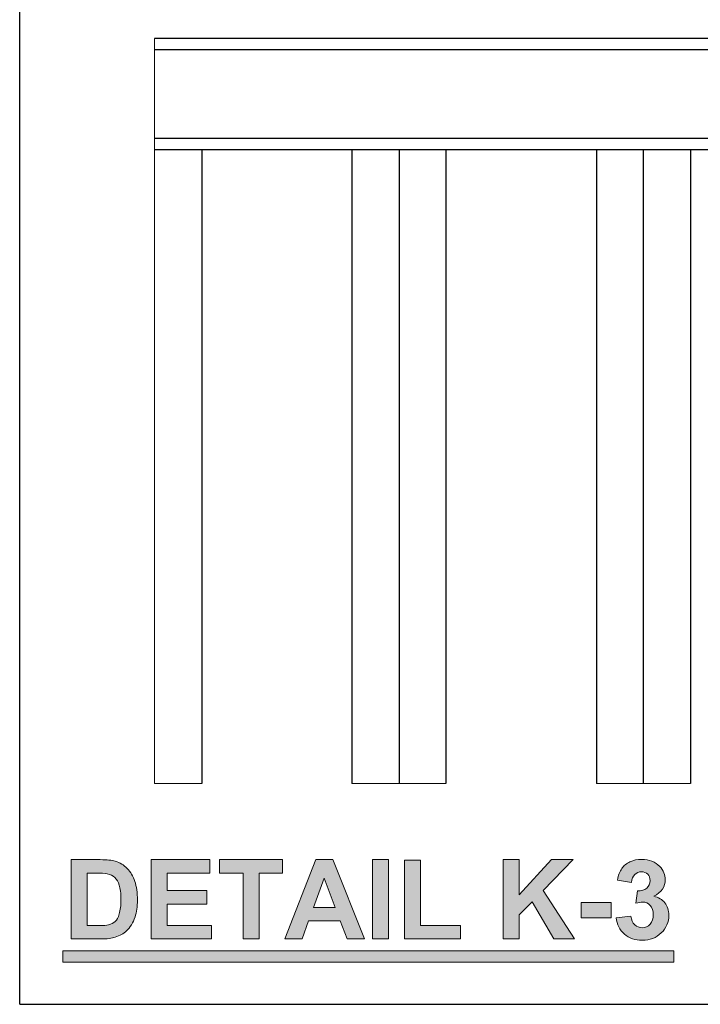
# Model space of a CAD drawing. Units: inches. Extents: x 0.2 to 16.8, y 0.2 to 10.8.
# Drawn here: x 0.2 to 1.1, y 0.2 to 1.5 of the extents above; entities that cross this region are included whole.
import ezdxf

# ---------------------------------------------------------------- set-up
doc = ezdxf.new("R2010")
doc.units = ezdxf.units.IN
doc.header["$MEASUREMENT"] = 0
doc.layers.add('Layer 1', color=7, linetype='Continuous')

msp = doc.modelspace()

# ---------------------------------------------------------------- hatches: boundary and pattern name
at = {"layer": 'Layer 1'}
h = msp.add_hatch(color=7, dxfattribs=at)
h.dxf.hatch_style = 2
edge = h.paths.add_edge_path()
edge.add_spline(control_points=[(0.3133, 0.4307), (0.3133, 0.4307), (0.3499, 0.4307), (0.3499, 0.4307), (0.3581, 0.4307), (0.3644, 0.4301), (0.3687, 0.4288), (0.3745, 0.4271), (0.3795, 0.4241), (0.3836, 0.4197), (0.3878, 0.4153), (0.3909, 0.41), (0.3931, 0.4036), (0.3953, 0.3973), (0.3963, 0.3895), (0.3963, 0.3802), (0.3963, 0.3721), (0.3953, 0.3651), (0.3933, 0.3592), (0.3908, 0.352), (0.3873, 0.3461), (0.3827, 0.3417), (0.3792, 0.3383), (0.3745, 0.3357), (0.3686, 0.3338), (0.3642, 0.3324), (0.3583, 0.3317), (0.351, 0.3317), (0.351, 0.3317), (0.3133, 0.3317), (0.3133, 0.3317), (0.3133, 0.3317), (0.3133, 0.4307), (0.3133, 0.4307)], knot_values=[0, 0, 0, 0, 1, 1, 1, 2, 2, 2, 3, 3, 3, 4, 4, 4, 5, 5, 5, 6, 6, 6, 7, 7, 7, 8, 8, 8, 9, 9, 9, 10, 10, 10, 11, 11, 11, 11], degree=3, periodic=1)
edge = h.paths.add_edge_path()
edge.add_spline(control_points=[(0.3333, 0.4139), (0.3333, 0.4139), (0.3333, 0.3484), (0.3333, 0.3484), (0.3333, 0.3484), (0.3482, 0.3484), (0.3482, 0.3484), (0.3538, 0.3484), (0.3579, 0.3487), (0.3603, 0.3493), (0.3636, 0.3501), (0.3663, 0.3515), (0.3684, 0.3534), (0.3706, 0.3554), (0.3723, 0.3585), (0.3736, 0.363), (0.375, 0.3674), (0.3757, 0.3735), (0.3757, 0.3811), (0.3757, 0.3888), (0.375, 0.3947), (0.3736, 0.3987), (0.3723, 0.4028), (0.3704, 0.406), (0.368, 0.4083), (0.3655, 0.4106), (0.3625, 0.4122), (0.3587, 0.413), (0.3559, 0.4136), (0.3505, 0.4139), (0.3423, 0.4139), (0.3423, 0.4139), (0.3333, 0.4139), (0.3333, 0.4139)], knot_values=[0, 0, 0, 0, 1, 1, 1, 2, 2, 2, 3, 3, 3, 4, 4, 4, 5, 5, 5, 6, 6, 6, 7, 7, 7, 8, 8, 8, 9, 9, 9, 10, 10, 10, 11, 11, 11, 11], degree=3, periodic=1)
h.paths.add_polyline_path([(0.4135, 0.3317), (0.4135, 0.4307), (0.4869, 0.4307), (0.4869, 0.4139), (0.4335, 0.4139), (0.4335, 0.392), (0.4832, 0.392), (0.4832, 0.3753), (0.4335, 0.3753), (0.4335, 0.3484), (0.4888, 0.3484), (0.4888, 0.3317)])
h.paths.add_polyline_path([(0.5283, 0.3317), (0.5283, 0.4139), (0.4989, 0.4139), (0.4989, 0.4307), (0.5776, 0.4307), (0.5776, 0.4139), (0.5483, 0.4139), (0.5483, 0.3317)])
h.paths.add_polyline_path([(0.6801, 0.3317), (0.6584, 0.3317), (0.6497, 0.3542), (0.6101, 0.3542), (0.602, 0.3317), (0.5807, 0.3317), (0.6193, 0.4307), (0.6405, 0.4307)])
h.paths.add_polyline_path([(0.6433, 0.3708), (0.6296, 0.4076), (0.6163, 0.3708)])
h.paths.add_polyline_path([(0.6903, 0.3317), (0.6903, 0.4307), (0.7103, 0.4307), (0.7103, 0.3317)])
h.paths.add_polyline_path([(0.7302, 0.3317), (0.7302, 0.4299), (0.7502, 0.4299), (0.7502, 0.3484), (0.7999, 0.3484), (0.7999, 0.3317)])
h.paths.add_polyline_path([(0.8534, 0.3317), (0.8534, 0.4307), (0.8734, 0.4307), (0.8734, 0.3867), (0.9138, 0.4307), (0.9407, 0.4307), (0.9034, 0.3921), (0.9427, 0.3317), (0.9168, 0.3317), (0.8896, 0.3781), (0.8734, 0.3616), (0.8734, 0.3317)])
h.paths.add_polyline_path([(0.9509, 0.3581), (0.9509, 0.3771), (0.9882, 0.3771), (0.9882, 0.3581)])
edge = h.paths.add_edge_path()
edge.add_spline(control_points=[(0.9947, 0.358), (0.9947, 0.358), (1.0131, 0.3602), (1.0131, 0.3602), (1.0137, 0.3555), (1.0152, 0.3519), (1.0178, 0.3494), (1.0204, 0.347), (1.0235, 0.3457), (1.0271, 0.3457), (1.031, 0.3457), (1.0343, 0.3472), (1.037, 0.3502), (1.0397, 0.3531), (1.041, 0.3572), (1.041, 0.3622), (1.041, 0.367), (1.0397, 0.3708), (1.0372, 0.3735), (1.0346, 0.3763), (1.0315, 0.3777), (1.0278, 0.3777), (1.0254, 0.3777), (1.0225, 0.3773), (1.0191, 0.3763), (1.0191, 0.3763), (1.0212, 0.3918), (1.0212, 0.3918), (1.0263, 0.3917), (1.0302, 0.3928), (1.0329, 0.3951), (1.0356, 0.3975), (1.037, 0.4006), (1.037, 0.4046), (1.037, 0.4079), (1.036, 0.4105), (1.034, 0.4125), (1.032, 0.4145), (1.0294, 0.4155), (1.0261, 0.4155), (1.0229, 0.4155), (1.0201, 0.4144), (1.0178, 0.4121), (1.0155, 0.4099), (1.0141, 0.4066), (1.0136, 0.4023), (1.0136, 0.4023), (0.9961, 0.4052), (0.9961, 0.4052), (0.9973, 0.4112), (0.9992, 0.416), (1.0016, 0.4196), (1.0041, 0.4232), (1.0075, 0.426), (1.0119, 0.428), (1.0163, 0.4301), (1.0212, 0.4311), (1.0266, 0.4311), (1.036, 0.4311), (1.0434, 0.4281), (1.0491, 0.4222), (1.0537, 0.4173), (1.056, 0.4118), (1.056, 0.4057), (1.056, 0.397), (1.0513, 0.3901), (1.0418, 0.3849), (1.0474, 0.3837), (1.052, 0.381), (1.0554, 0.3767), (1.0588, 0.3725), (1.0605, 0.3674), (1.0605, 0.3614), (1.0605, 0.3527), (1.0573, 0.3453), (1.051, 0.3392), (1.0446, 0.333), (1.0367, 0.33), (1.0272, 0.33), (1.0183, 0.33), (1.0109, 0.3326), (1.005, 0.3377), (0.9991, 0.3429), (0.9956, 0.3496), (0.9947, 0.358)], knot_values=[0, 0, 0, 0, 1, 1, 1, 2, 2, 2, 3, 3, 3, 4, 4, 4, 5, 5, 5, 6, 6, 6, 7, 7, 7, 8, 8, 8, 9, 9, 9, 10, 10, 10, 11, 11, 11, 12, 12, 12, 13, 13, 13, 14, 14, 14, 15, 15, 15, 16, 16, 16, 17, 17, 17, 18, 18, 18, 19, 19, 19, 20, 20, 20, 21, 21, 21, 22, 22, 22, 23, 23, 23, 24, 24, 24, 25, 25, 25, 26, 26, 26, 27, 27, 27, 28, 28, 28, 28], degree=3, periodic=1)
h = msp.add_hatch(color=7, dxfattribs=at)
h.dxf.hatch_style = 2
h.paths.add_polyline_path([(0.3033, 0.3025), (1.0667, 0.3025), (1.0667, 0.3167), (0.3033, 0.3167)])

# ---------------------------------------------------------------- linework, layer by layer
at = {"layer": 'Layer 1', "color": 7, "lineweight": 25}
for points in [[(0.2492, 0.25), (0.2492, 10.7508)], [(1.3067, 1.4567), (0.4175, 1.4567)], [(2.0117, 1.4567), (2.0117, 1.4558), (2.0108, 1.455), (2.0092, 1.4542), (2.0075, 1.4525), (2.0058, 1.45), (2.0008, 1.445), (1.9975, 1.4425), (0.4175, 1.4425)], [(1.8867, 1.3317), (0.4175, 1.3317)], [(1.8725, 1.3175), (0.4175, 1.3175)], [(0.4767, 1.3175), (0.4767, 0.5258)], [(0.6642, 1.3175), (0.6642, 0.5258)], [(0.7233, 1.3175), (0.7233, 0.5258)], [(0.7817, 1.3175), (0.7817, 0.5258)], [(0.97, 1.3175), (0.97, 0.5258)], [(1.0283, 1.3175), (1.0283, 0.5258)], [(1.0875, 1.3175), (1.0875, 0.5258)], [(0.2492, 0.25), (16.7492, 0.25)]]:
    msp.add_lwpolyline(points, dxfattribs=at)
at = {"layer": 'Layer 1', "color": 7, "lineweight": 18}
for points in [[(0.4175, 1.4567), (0.4175, 0.5258)], [(0.4175, 0.5258), (0.4767, 0.5258)], [(0.6642, 0.5258), (0.7817, 0.5258)], [(0.97, 0.5258), (1.0875, 0.5258)]]:
    msp.add_lwpolyline(points, dxfattribs=at)
at = {"layer": 'Layer 1', "lineweight": 0}
for points in [[(0.4135, 0.3317), (0.4135, 0.4307), (0.4869, 0.4307), (0.4869, 0.4139), (0.4335, 0.4139), (0.4335, 0.392), (0.4832, 0.392), (0.4832, 0.3753), (0.4335, 0.3753), (0.4335, 0.3484), (0.4888, 0.3484), (0.4888, 0.3317), (0.4135, 0.3317)], [(0.5283, 0.3317), (0.5283, 0.4139), (0.4989, 0.4139), (0.4989, 0.4307), (0.5776, 0.4307), (0.5776, 0.4139), (0.5483, 0.4139), (0.5483, 0.3317), (0.5283, 0.3317)], [(0.6801, 0.3317), (0.6584, 0.3317), (0.6497, 0.3542), (0.6101, 0.3542), (0.602, 0.3317), (0.5807, 0.3317), (0.6193, 0.4307), (0.6405, 0.4307), (0.6801, 0.3317)], [(0.6903, 0.3317), (0.6903, 0.4307), (0.7103, 0.4307), (0.7103, 0.3317), (0.6903, 0.3317)], [(0.8534, 0.3317), (0.8534, 0.4307), (0.8734, 0.4307), (0.8734, 0.3867), (0.9138, 0.4307), (0.9407, 0.4307), (0.9034, 0.3921), (0.9427, 0.3317), (0.9168, 0.3317), (0.8896, 0.3781), (0.8734, 0.3616), (0.8734, 0.3317), (0.8534, 0.3317)], [(0.7302, 0.3317), (0.7302, 0.4299), (0.7502, 0.4299), (0.7502, 0.3484), (0.7999, 0.3484), (0.7999, 0.3317), (0.7302, 0.3317)], [(0.6433, 0.3708), (0.6296, 0.4076), (0.6163, 0.3708), (0.6433, 0.3708)], [(0.9509, 0.3581), (0.9509, 0.3771), (0.9882, 0.3771), (0.9882, 0.3581), (0.9509, 0.3581)], [(0.3033, 0.3025), (1.0667, 0.3025), (1.0667, 0.3167), (0.3033, 0.3167), (0.3033, 0.3025)]]:
    msp.add_lwpolyline(points, dxfattribs=at)
for points, knots in [([(0.3133, 0.4307), (0.3133, 0.4307), (0.3499, 0.4307), (0.3499, 0.4307), (0.3581, 0.4307), (0.3644, 0.4301), (0.3687, 0.4288), (0.3745, 0.4271), (0.3795, 0.4241), (0.3836, 0.4197), (0.3878, 0.4153), (0.3909, 0.41), (0.3931, 0.4036), (0.3953, 0.3973), (0.3963, 0.3895), (0.3963, 0.3802), (0.3963, 0.3721), (0.3953, 0.3651), (0.3933, 0.3592), (0.3908, 0.352), (0.3873, 0.3461), (0.3827, 0.3417), (0.3792, 0.3383), (0.3745, 0.3357), (0.3686, 0.3338), (0.3642, 0.3324), (0.3583, 0.3317), (0.351, 0.3317), (0.351, 0.3317), (0.3133, 0.3317), (0.3133, 0.3317), (0.3133, 0.3317), (0.3133, 0.4307), (0.3133, 0.4307)], [0, 0, 0, 0, 1, 1, 1, 2, 2, 2, 3, 3, 3, 4, 4, 4, 5, 5, 5, 6, 6, 6, 7, 7, 7, 8, 8, 8, 9, 9, 9, 10, 10, 10, 11, 11, 11, 11]), ([(0.9947, 0.358), (0.9947, 0.358), (1.0131, 0.3602), (1.0131, 0.3602), (1.0137, 0.3555), (1.0152, 0.3519), (1.0178, 0.3494), (1.0204, 0.347), (1.0235, 0.3457), (1.0271, 0.3457), (1.031, 0.3457), (1.0343, 0.3472), (1.037, 0.3502), (1.0397, 0.3531), (1.041, 0.3572), (1.041, 0.3622), (1.041, 0.367), (1.0397, 0.3708), (1.0372, 0.3735), (1.0346, 0.3763), (1.0315, 0.3777), (1.0278, 0.3777), (1.0254, 0.3777), (1.0225, 0.3773), (1.0191, 0.3763), (1.0191, 0.3763), (1.0212, 0.3918), (1.0212, 0.3918), (1.0263, 0.3917), (1.0302, 0.3928), (1.0329, 0.3951), (1.0356, 0.3975), (1.037, 0.4006), (1.037, 0.4046), (1.037, 0.4079), (1.036, 0.4105), (1.034, 0.4125), (1.032, 0.4145), (1.0294, 0.4155), (1.0261, 0.4155), (1.0229, 0.4155), (1.0201, 0.4144), (1.0178, 0.4121), (1.0155, 0.4099), (1.0141, 0.4066), (1.0136, 0.4023), (1.0136, 0.4023), (0.9961, 0.4052), (0.9961, 0.4052), (0.9973, 0.4112), (0.9992, 0.416), (1.0016, 0.4196), (1.0041, 0.4232), (1.0075, 0.426), (1.0119, 0.428), (1.0163, 0.4301), (1.0212, 0.4311), (1.0266, 0.4311), (1.036, 0.4311), (1.0434, 0.4281), (1.0491, 0.4222), (1.0537, 0.4173), (1.056, 0.4118), (1.056, 0.4057), (1.056, 0.397), (1.0513, 0.3901), (1.0418, 0.3849), (1.0474, 0.3837), (1.052, 0.381), (1.0554, 0.3767), (1.0588, 0.3725), (1.0605, 0.3674), (1.0605, 0.3614), (1.0605, 0.3527), (1.0573, 0.3453), (1.051, 0.3392), (1.0446, 0.333), (1.0367, 0.33), (1.0272, 0.33), (1.0183, 0.33), (1.0109, 0.3326), (1.005, 0.3377), (0.9991, 0.3429), (0.9956, 0.3496), (0.9947, 0.358)], [0, 0, 0, 0, 1, 1, 1, 2, 2, 2, 3, 3, 3, 4, 4, 4, 5, 5, 5, 6, 6, 6, 7, 7, 7, 8, 8, 8, 9, 9, 9, 10, 10, 10, 11, 11, 11, 12, 12, 12, 13, 13, 13, 14, 14, 14, 15, 15, 15, 16, 16, 16, 17, 17, 17, 18, 18, 18, 19, 19, 19, 20, 20, 20, 21, 21, 21, 22, 22, 22, 23, 23, 23, 24, 24, 24, 25, 25, 25, 26, 26, 26, 27, 27, 27, 28, 28, 28, 28]), ([(0.3333, 0.4139), (0.3333, 0.4139), (0.3333, 0.3484), (0.3333, 0.3484), (0.3333, 0.3484), (0.3482, 0.3484), (0.3482, 0.3484), (0.3538, 0.3484), (0.3579, 0.3487), (0.3603, 0.3493), (0.3636, 0.3501), (0.3663, 0.3515), (0.3684, 0.3534), (0.3706, 0.3554), (0.3723, 0.3585), (0.3736, 0.363), (0.375, 0.3674), (0.3757, 0.3735), (0.3757, 0.3811), (0.3757, 0.3888), (0.375, 0.3947), (0.3736, 0.3987), (0.3723, 0.4028), (0.3704, 0.406), (0.368, 0.4083), (0.3655, 0.4106), (0.3625, 0.4122), (0.3587, 0.413), (0.3559, 0.4136), (0.3505, 0.4139), (0.3423, 0.4139), (0.3423, 0.4139), (0.3333, 0.4139), (0.3333, 0.4139)], [0, 0, 0, 0, 1, 1, 1, 2, 2, 2, 3, 3, 3, 4, 4, 4, 5, 5, 5, 6, 6, 6, 7, 7, 7, 8, 8, 8, 9, 9, 9, 10, 10, 10, 11, 11, 11, 11])]:
    msp.add_open_spline(points, degree=3, knots=knots, dxfattribs=at)

doc.saveas('drawing.dxf')
